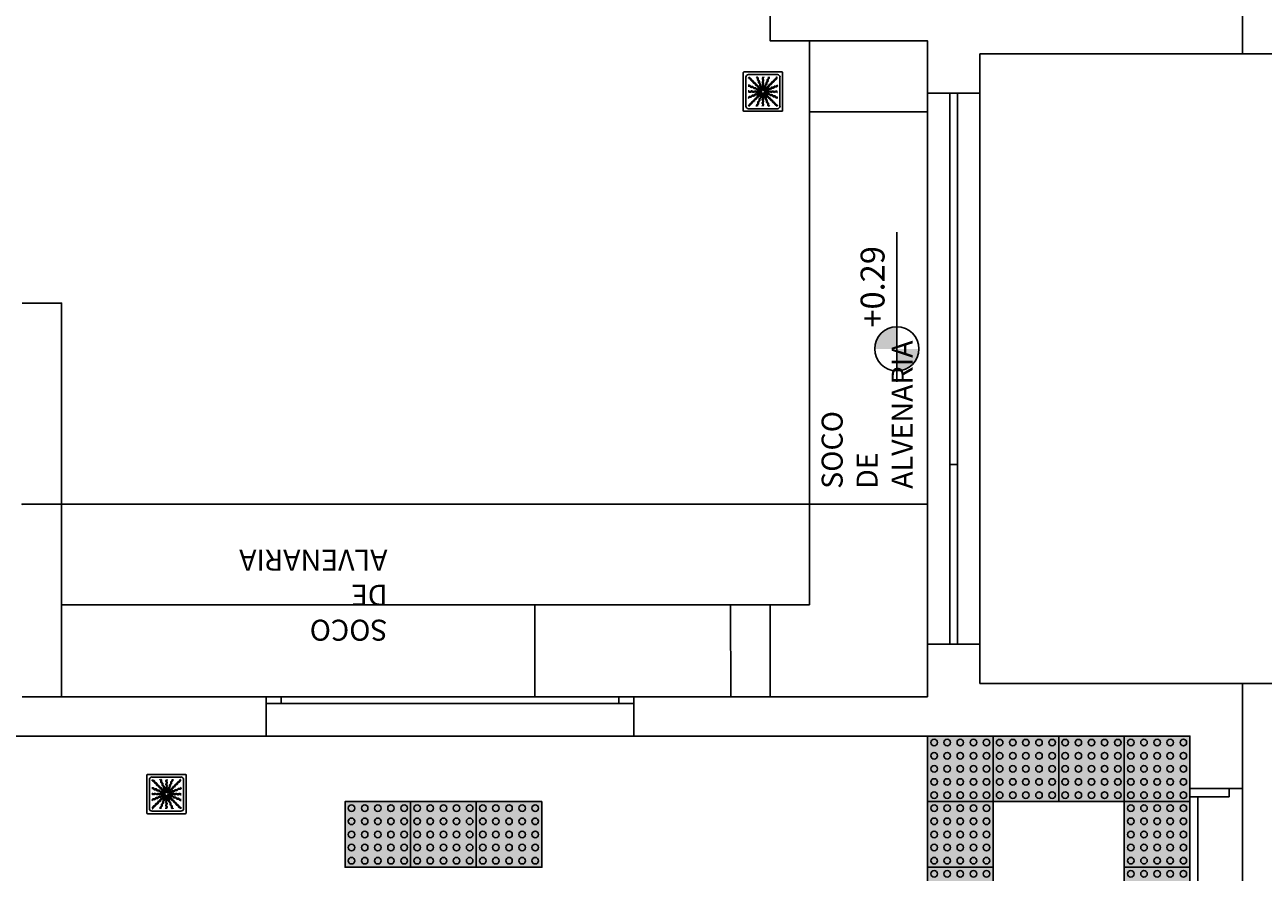
# Model space of a CAD drawing. Units: millimetres. Extents: x 2348 to 24405, y -3890 to 6863.
# Drawn here: x 21468 to 21939, y 4220 to 4543 of the extents above; entities that cross this region are included whole.
import ezdxf

# ---------------------------------------------------------------- set-up
doc = ezdxf.new("R2010")
doc.units = ezdxf.units.MM
doc.linetypes.add('HIDDEN2', pattern=[4.7625, 3.175, -1.5875])
for name, color, linetype in [('01', 1, 'Continuous'), ('A-01', 3, 'Continuous'), ('A-SOLEIRA', 1, 'Continuous'), ('AR-ALV', 5, 'Continuous'), ('AR-ESQ', 2, 'Continuous'), ('AR-HAT-SERVIÇO', 253, 'Continuous'), ('AR-TXT', 1, 'Continuous'), ('ARQ-ALV-VISTA2', 2, 'Continuous'), ('ARQ-CTA-1_075', 1, 'Continuous'), ('ARQ-EQP-VISTA', 1, 'Continuous'), ('ARQ-HTC', 9, 'Continuous'), ('ARQ-SMB-1_100', 1, 'Continuous'), ('ARQ_PISOTÁTIL', 8, 'Continuous'), ('HATCH', 13, 'Continuous')]:
    doc.layers.add(name, color=color, linetype=linetype)
doc.styles.add('A16-E50', font='arial.ttf', dxfattribs={"height": 0.08})
doc.styles.add('FNDE Text Cota 0075', font='verdana.ttf', dxfattribs={"height": 0.12})
doc.dimstyles.new('FNDE 1-075', dxfattribs={"dimscale": 2.5, "dimtxt": 0.12, "dimasz": 0.05, "dimexe": 0.15, "dimexo": 0.15, "dimgap": 0.05, "dimtad": 1, "dimzin": 4, "dimdsep": 46, "dimtxsty": 'FNDE Text Cota 0075', "dimblk": 'tic', "dimcen": 0.15, "dimdle": 0.15, "dimse1": 1, "dimse2": 1, "dimclrd": 251, "dimclre": 251, "dimclrt": 256, "dimaunit": 1, "dimadec": 3, "dimazin": 0, "dimtfac": 1, "dimtix": 1, "dimtmove": 2, "dimatfit": 3, "dimldrblk": 'tic', "dimfxl": 0.15, "dimtvp": 1, "dimtolj": 1, "dimtzin": 0, "dimarcsym": 0})

# ---------------------------------------------------------------- blocks, each defined once
blk = doc.blocks.new('A$C50E27BFE')
at = {"layer": 'ARQ_PISOTÁTIL'}
h = blk.add_hatch(color=150, dxfattribs=at)
h.dxf.hatch_style = 1
h.paths.add_polyline_path([(0, 0), (0, 0.25), (0.25, 0.25), (0.25, 0)])
at = {"layer": 'ARQ_PISOTÁTIL', "color": 1}
blk.add_lwpolyline([(0, 0), (0, 0.25), (0.25, 0.25), (0.25, 0)], close=True, dxfattribs=at)
for centre in [(0.025, 0.225), (0.075, 0.225), (0.125, 0.225), (0.175, 0.225), (0.225, 0.225), (0.025, 0.175), (0.075, 0.175), (0.125, 0.175), (0.175, 0.175), (0.225, 0.175), (0.025, 0.125), (0.075, 0.125), (0.125, 0.125), (0.175, 0.125), (0.225, 0.125), (0.025, 0.075), (0.075, 0.075), (0.125, 0.075), (0.175, 0.075), (0.225, 0.075), (0.025, 0.025), (0.075, 0.025), (0.125, 0.025), (0.175, 0.025), (0.225, 0.025)]:
    blk.add_circle(centre, 0.0125, dxfattribs=at)
blk = doc.blocks.new('A$C29B145EC')
at = {"layer": '01', "color": 251, "ltscale": 10}
for p, q in [((0, 0.688), (0, 0.012)), ((0.688, 0.7), (0.012, 0.7)), ((0.7, 0.012), (0.7, 0.688)), ((0.047, 0.607), (0.047, 0.093)), ((0.607, 0.653), (0.093, 0.653)), ((0.653, 0.093), (0.653, 0.607)), ((0.3, 0.361), (0.299, 0.346)), ((0.3, 0.341), (0.305, 0.327)), ((0.308, 0.379), (0.302, 0.366)), ((0.307, 0.323), (0.317, 0.312)), ((0.323, 0.393), (0.312, 0.383)), ((0.321, 0.308), (0.334, 0.302)), ((0.341, 0.4), (0.327, 0.395)), ((0.339, 0.3), (0.354, 0.299)), ((0.361, 0.4), (0.346, 0.401)), ((0.359, 0.3), (0.373, 0.305)), ((0.379, 0.392), (0.366, 0.398)), ((0.377, 0.307), (0.388, 0.317)), ((0.393, 0.377), (0.383, 0.388)), ((0.392, 0.321), (0.398, 0.334)), ((0.4, 0.359), (0.395, 0.373)), ((0.4, 0.339), (0.401, 0.354)), ((0.012, 0), (0.688, 0)), ((0.093, 0.047), (0.607, 0.047))]:
    blk.add_line(p, q, dxfattribs=at)
blk.add_circle((0.35, 0.35), 0.0321, dxfattribs=at)
for centre, radius, start, end in [((0.012, 0.688), 0.0117, 90, 180), ((0.688, 0.688), 0.0117, 0, 90), ((0.093, 0.607), 0.0467, 90, 180), ((0.1, 0.6), 0.0117, 178.1581, 180), ((0.084, 0.576), 0.0245, 45, 79.4403), ((0.078, 0.448), 0.0245, 30.6878, 63.4223), ((0.072, 0.435), 0.0245, 30.6878, 47.2021), ((0.114, 0.46), 0.0245, 210.6878, 247.5), ((0.102, 0.635), 0.0245, 259.2868, 261.8122), ((0.095, 0.586), 0.0245, 45, 81.8122), ((0.12, 0.474), 0.0245, 210.6878, 247.5), ((0.084, 0.576), 0.0245, 8.1878, 45), ((0.133, 0.583), 0.0245, 188.1878, 225), ((0.12, 0.474), 0.0245, 247.5, 284.3122), ((0.095, 0.586), 0.0245, 8.1878, 45), ((0.133, 0.583), 0.0245, 225, 261.8122), ((0.143, 0.594), 0.0245, 188.1878, 225), ((0.143, 0.594), 0.0245, 225, 261.8122), ((0.132, 0.426), 0.0245, 67.5, 104.3122), ((0.126, 0.535), 0.0245, 45, 81.8122), ((0.136, 0.545), 0.0245, 45, 81.8122), ((0.132, 0.426), 0.0245, 30.6878, 67.5), ((0.126, 0.535), 0.0245, 8.1878, 45), ((0.174, 0.542), 0.0245, 188.1878, 225), ((0.136, 0.545), 0.0245, 8.1878, 45), ((0.174, 0.542), 0.0245, 225, 261.8122), ((0.185, 0.552), 0.0245, 188.1878, 225), ((0.185, 0.552), 0.0245, 225, 261.8122), ((0.167, 0.493), 0.0245, 45, 81.8122), ((0.178, 0.504), 0.0245, 45, 81.8122), ((0.167, 0.493), 0.0245, 8.1878, 45), ((0.216, 0.501), 0.0245, 188.1878, 225), ((0.178, 0.504), 0.0245, 8.1878, 45), ((0.216, 0.501), 0.0245, 225, 261.8122), ((0.226, 0.511), 0.0245, 188.1878, 225), ((0.226, 0.511), 0.0245, 225, 261.8122), ((0.209, 0.452), 0.0245, 45, 81.8122), ((0.219, 0.463), 0.0245, 45, 81.8122), ((0.209, 0.452), 0.0245, 8.1878, 45), ((0.257, 0.459), 0.0245, 188.1878, 225), ((0.261, 0.595), 0.0245, 165.6878, 202.5), ((0.219, 0.463), 0.0245, 8.1878, 45), ((0.213, 0.607), 0.0245, 345.6878, 11.3885), ((0.261, 0.595), 0.0245, 202.5, 239.3122), ((0.257, 0.459), 0.0245, 225, 261.8122), ((0.267, 0.47), 0.0245, 188.1878, 225), ((0.236, 0.553), 0.0245, 22.5, 59.3122), ((0.275, 0.6), 0.0245, 165.6878, 202.5), ((0.267, 0.47), 0.0245, 225, 261.8122), ((0.227, 0.612), 0.0245, 345.6878, 358.0205), ((0.275, 0.6), 0.0245, 202.5, 239.3122), ((0.236, 0.553), 0.0245, 345.6878, 22.5), ((0.283, 0.541), 0.0245, 165.6878, 202.5), ((0.283, 0.541), 0.0245, 202.5, 239.3122), ((0.25, 0.558), 0.0245, 22.5, 59.3122), ((0.26, 0.421), 0.0245, 45, 81.8122), ((0.258, 0.499), 0.0245, 22.5, 59.3122), ((0.25, 0.558), 0.0245, 345.6878, 22.5), ((0.297, 0.546), 0.0245, 165.6878, 202.5), ((0.297, 0.546), 0.0245, 202.5, 239.3122), ((0.258, 0.499), 0.0245, 345.6878, 22.5), ((0.306, 0.487), 0.0245, 165.6878, 202.5), ((0.306, 0.487), 0.0245, 202.5, 239.3122), ((0.272, 0.504), 0.0245, 22.5, 59.3122), ((0.281, 0.445), 0.0245, 22.5, 59.3122), ((0.272, 0.504), 0.0245, 345.6878, 22.5), ((0.32, 0.492), 0.0245, 165.6878, 202.5), ((0.32, 0.492), 0.0245, 202.5, 239.3122), ((0.281, 0.445), 0.0245, 345.6878, 22.5), ((0.295, 0.45), 0.0245, 22.5, 59.3122), ((0.295, 0.45), 0.0245, 345.6878, 22.5), ((0.342, 0.438), 0.0245, 165.6878, 202.5), ((0.361, 0.61), 0.0245, 177.0718, 216.8122), ((0.361, 0.552), 0.0245, 143.1878, 180), ((0.361, 0.552), 0.0245, 180, 216.8122), ((0.362, 0.493), 0.0245, 143.1878, 180), ((0.362, 0.493), 0.0245, 180, 216.8122), ((0.362, 0.435), 0.0245, 143.1878, 180), ((0.322, 0.581), 0.0245, 0, 36.8122), ((0.322, 0.581), 0.0245, 323.1878, 0), ((0.322, 0.522), 0.0245, 0, 36.8122), ((0.322, 0.522), 0.0245, 323.1878, 0), ((0.322, 0.464), 0.0245, 0, 36.8122), ((0.322, 0.464), 0.0245, 323.1878, 0), ((0.376, 0.61), 0.0245, 177.0718, 216.8122), ((0.376, 0.552), 0.0245, 143.1878, 180), ((0.376, 0.552), 0.0245, 180, 216.8122), ((0.376, 0.493), 0.0245, 143.1878, 180), ((0.376, 0.493), 0.0245, 180, 216.8122), ((0.376, 0.435), 0.0245, 143.1878, 180), ((0.337, 0.581), 0.0245, 0, 36.8122), ((0.337, 0.581), 0.0245, 323.1878, 0), ((0.337, 0.522), 0.0245, 0, 36.8122), ((0.337, 0.522), 0.0245, 323.1878, 0), ((0.337, 0.464), 0.0245, 0, 36.8122), ((0.337, 0.464), 0.0245, 323.1878, 0), ((0.393, 0.424), 0.0245, 120.6878, 157.5), ((0.368, 0.466), 0.0245, 300.6878, 337.5), ((0.415, 0.478), 0.0245, 157.5, 194.3122), ((0.368, 0.466), 0.0245, 337.5, 14.3122), ((0.415, 0.478), 0.0245, 120.6878, 157.5), ((0.382, 0.46), 0.0245, 300.6878, 337.5), ((0.39, 0.52), 0.0245, 300.6878, 337.5), ((0.382, 0.46), 0.0245, 337.5, 14.3122), ((0.429, 0.472), 0.0245, 157.5, 194.3122), ((0.429, 0.472), 0.0245, 120.6878, 157.5), ((0.438, 0.532), 0.0245, 157.5, 194.3122), ((0.39, 0.52), 0.0245, 337.5, 14.3122), ((0.438, 0.532), 0.0245, 120.6878, 157.5), ((0.404, 0.514), 0.0245, 300.6878, 337.5), ((0.413, 0.574), 0.0245, 300.6878, 337.5), ((0.451, 0.526), 0.0245, 157.5, 194.3122), ((0.404, 0.514), 0.0245, 337.5, 14.3122), ((0.411, 0.45), 0.0245, 315, 351.8122), ((0.451, 0.526), 0.0245, 120.6878, 157.5), ((0.46, 0.586), 0.0245, 157.5, 194.3122), ((0.413, 0.574), 0.0245, 337.5, 14.3122), ((0.459, 0.443), 0.0245, 135, 171.8122), ((0.46, 0.586), 0.0245, 120.6878, 157.5), ((0.426, 0.568), 0.0245, 300.6878, 337.5), ((0.459, 0.443), 0.0245, 98.1878, 135), ((0.47, 0.433), 0.0245, 135, 171.8122), ((0.435, 0.628), 0.0245, 300.6878, 317.2021), ((0.474, 0.58), 0.0245, 157.5, 194.3122), ((0.426, 0.568), 0.0245, 337.5, 14.3122), ((0.474, 0.58), 0.0245, 120.6878, 157.5), ((0.47, 0.433), 0.0245, 98.1878, 135), ((0.452, 0.491), 0.0245, 278.1878, 315), ((0.448, 0.622), 0.0245, 300.6878, 333.4223), ((0.463, 0.481), 0.0245, 278.1878, 315), ((0.452, 0.491), 0.0245, 315, 351.8122), ((0.501, 0.484), 0.0245, 135, 171.8122), ((0.463, 0.481), 0.0245, 315, 351.8122), ((0.501, 0.484), 0.0245, 98.1878, 135), ((0.511, 0.474), 0.0245, 135, 171.8122), ((0.511, 0.474), 0.0245, 98.1878, 135), ((0.493, 0.533), 0.0245, 278.1878, 315), ((0.504, 0.522), 0.0245, 278.1878, 315), ((0.493, 0.533), 0.0245, 315, 351.8122), ((0.542, 0.526), 0.0245, 135, 171.8122), ((0.504, 0.522), 0.0245, 315, 351.8122), ((0.542, 0.526), 0.0245, 98.1878, 135), ((0.552, 0.515), 0.0245, 135, 171.8122), ((0.541, 0.417), 0.0245, 75.6878, 112.5), ((0.552, 0.515), 0.0245, 98.1878, 135), ((0.535, 0.574), 0.0245, 278.1878, 315), ((0.553, 0.464), 0.0245, 255.6878, 292.5), ((0.545, 0.564), 0.0245, 278.1878, 315), ((0.535, 0.574), 0.0245, 315, 351.8122), ((0.583, 0.567), 0.0245, 135, 171.8122), ((0.553, 0.464), 0.0245, 292.5, 329.3122), ((0.545, 0.564), 0.0245, 315, 351.8122), ((0.583, 0.567), 0.0245, 98.1878, 135), ((0.594, 0.557), 0.0245, 135, 171.8122), ((0.595, 0.439), 0.0245, 112.5, 149.3122), ((0.594, 0.557), 0.0245, 98.1878, 135), ((0.576, 0.616), 0.0245, 278.1878, 315), ((0.6, 0.425), 0.0245, 112.5, 149.3122), ((0.595, 0.439), 0.0245, 75.6878, 112.5), ((0.586, 0.605), 0.0245, 278.1878, 315), ((0.6, 0.425), 0.0245, 75.6878, 112.5), ((0.576, 0.616), 0.0245, 315, 349.4403), ((0.607, 0.487), 0.0245, 255.6878, 281.3885), ((0.586, 0.605), 0.0245, 315, 351.8122), ((0.612, 0.473), 0.0245, 255.6878, 268.0205), ((0.607, 0.607), 0.0467, 0, 90), ((0.09, 0.376), 0.0245, 267.0718, 270), ((0.09, 0.361), 0.0245, 267.0718, 270), ((0.088, 0.227), 0.0245, 75.6878, 88.0205), ((0.093, 0.213), 0.0245, 75.6878, 101.3885), ((0.09, 0.376), 0.0245, 270, 306.8122), ((0.09, 0.361), 0.0245, 270, 306.8122), ((0.1, 0.275), 0.0245, 255.6878, 292.5), ((0.105, 0.261), 0.0245, 255.6878, 292.5), ((0.114, 0.46), 0.0245, 247.5, 284.3122), ((0.119, 0.337), 0.0245, 90, 126.8122), ((0.119, 0.322), 0.0245, 90, 126.8122), ((0.1, 0.275), 0.0245, 292.5, 329.3122), ((0.105, 0.261), 0.0245, 292.5, 329.3122), ((0.119, 0.337), 0.0245, 53.1878, 90), ((0.119, 0.322), 0.0245, 53.1878, 90), ((0.126, 0.413), 0.0245, 67.5, 104.3122), ((0.142, 0.25), 0.0245, 112.5, 149.3122), ((0.147, 0.236), 0.0245, 112.5, 149.3122), ((0.142, 0.25), 0.0245, 75.6878, 112.5), ((0.148, 0.376), 0.0245, 233.1878, 270), ((0.148, 0.361), 0.0245, 233.1878, 270), ((0.126, 0.413), 0.0245, 30.6878, 67.5), ((0.147, 0.236), 0.0245, 75.6878, 112.5), ((0.168, 0.438), 0.0245, 210.6878, 247.5), ((0.148, 0.376), 0.0245, 270, 306.8122), ((0.148, 0.361), 0.0245, 270, 306.8122), ((0.154, 0.297), 0.0245, 255.6878, 292.5), ((0.174, 0.451), 0.0245, 210.6878, 247.5), ((0.159, 0.283), 0.0245, 255.6878, 292.5), ((0.168, 0.438), 0.0245, 247.5, 284.3122), ((0.178, 0.337), 0.0245, 90, 126.8122), ((0.178, 0.322), 0.0245, 90, 126.8122), ((0.154, 0.297), 0.0245, 292.5, 329.3122), ((0.174, 0.451), 0.0245, 247.5, 284.3122), ((0.159, 0.283), 0.0245, 292.5, 329.3122), ((0.18, 0.39), 0.0245, 67.5, 104.3122), ((0.196, 0.272), 0.0245, 112.5, 149.3122), ((0.178, 0.337), 0.0245, 53.1878, 90), ((0.178, 0.322), 0.0245, 53.1878, 90), ((0.186, 0.404), 0.0245, 67.5, 104.3122), ((0.201, 0.258), 0.0245, 112.5, 149.3122), ((0.196, 0.272), 0.0245, 75.6878, 112.5), ((0.18, 0.39), 0.0245, 30.6878, 67.5), ((0.207, 0.376), 0.0245, 233.1878, 270), ((0.207, 0.362), 0.0245, 233.1878, 270), ((0.201, 0.258), 0.0245, 75.6878, 112.5), ((0.186, 0.404), 0.0245, 30.6878, 67.5), ((0.222, 0.415), 0.0245, 210.6878, 247.5), ((0.208, 0.32), 0.0245, 255.6878, 292.5), ((0.189, 0.226), 0.0245, 315, 351.8122), ((0.228, 0.429), 0.0245, 210.6878, 247.5), ((0.207, 0.376), 0.0245, 270, 306.8122), ((0.207, 0.362), 0.0245, 270, 306.8122), ((0.213, 0.306), 0.0245, 255.6878, 292.5), ((0.222, 0.415), 0.0245, 247.5, 284.3122), ((0.237, 0.219), 0.0245, 135, 171.8122), ((0.208, 0.32), 0.0245, 292.5, 329.3122), ((0.228, 0.429), 0.0245, 247.5, 284.3122), ((0.237, 0.219), 0.0245, 98.1878, 135), ((0.236, 0.337), 0.0245, 90, 126.8122), ((0.236, 0.322), 0.0245, 90, 126.8122), ((0.213, 0.306), 0.0245, 292.5, 329.3122), ((0.248, 0.209), 0.0245, 135, 171.8122), ((0.234, 0.368), 0.0245, 67.5, 104.3122), ((0.25, 0.295), 0.0245, 112.5, 149.3122), ((0.248, 0.209), 0.0245, 98.1878, 135), ((0.24, 0.382), 0.0245, 67.5, 104.3122), ((0.255, 0.281), 0.0245, 112.5, 149.3122), ((0.23, 0.267), 0.0245, 278.1878, 315), ((0.236, 0.337), 0.0245, 53.1878, 90), ((0.236, 0.322), 0.0245, 53.1878, 90), ((0.25, 0.295), 0.0245, 75.6878, 112.5), ((0.234, 0.368), 0.0245, 30.6878, 67.5), ((0.241, 0.257), 0.0245, 278.1878, 315), ((0.255, 0.281), 0.0245, 75.6878, 112.5), ((0.23, 0.267), 0.0245, 315, 351.8122), ((0.24, 0.382), 0.0245, 30.6878, 67.5), ((0.265, 0.376), 0.0245, 233.1878, 270), ((0.265, 0.362), 0.0245, 233.1878, 270), ((0.25, 0.411), 0.0245, 45, 81.8122), ((0.279, 0.26), 0.0245, 135, 171.8122), ((0.276, 0.393), 0.0245, 210.6878, 247.5), ((0.262, 0.342), 0.0245, 255.6878, 292.5), ((0.241, 0.257), 0.0245, 315, 351.8122), ((0.282, 0.407), 0.0245, 210.6878, 247.5), ((0.267, 0.328), 0.0245, 255.6878, 292.5), ((0.279, 0.26), 0.0245, 98.1878, 135), ((0.265, 0.376), 0.0245, 270, 306.8122), ((0.265, 0.362), 0.0245, 270, 306.8122), ((0.289, 0.25), 0.0245, 135, 171.8122), ((0.25, 0.411), 0.0245, 8.1878, 45), ((0.276, 0.393), 0.0245, 247.5, 284.3122), ((0.262, 0.342), 0.0245, 292.5, 329.3122), ((0.289, 0.25), 0.0245, 98.1878, 135), ((0.282, 0.407), 0.0245, 247.5, 284.3122), ((0.298, 0.418), 0.0245, 188.1878, 225), ((0.271, 0.309), 0.0245, 278.1878, 315), ((0.267, 0.328), 0.0245, 292.5, 329.3122), ((0.26, 0.421), 0.0245, 8.1878, 45), ((0.295, 0.337), 0.0245, 90, 126.8122), ((0.295, 0.322), 0.0245, 90, 126.8122), ((0.298, 0.418), 0.0245, 225, 261.8122), ((0.288, 0.346), 0.0245, 67.5, 104.3122), ((0.304, 0.317), 0.0245, 112.5, 149.3122), ((0.309, 0.429), 0.0245, 188.1878, 225), ((0.282, 0.298), 0.0245, 278.1878, 315), ((0.294, 0.359), 0.0245, 67.5, 104.3122), ((0.309, 0.303), 0.0245, 112.5, 149.3122), ((0.271, 0.309), 0.0245, 315, 351.8122), ((0.309, 0.429), 0.0245, 225, 261.8122), ((0.304, 0.317), 0.0245, 98.9707, 112.5), ((0.318, 0.24), 0.0245, 157.5, 194.3122), ((0.271, 0.228), 0.0245, 337.5, 14.3122), ((0.291, 0.37), 0.0245, 45, 81.8122), ((0.295, 0.337), 0.0245, 76.4707, 90), ((0.295, 0.322), 0.0245, 79.116, 90), ((0.32, 0.302), 0.0245, 135, 171.8122), ((0.318, 0.24), 0.0245, 120.6878, 157.5), ((0.288, 0.346), 0.0245, 56.616, 67.5), ((0.282, 0.298), 0.0245, 315, 351.8122), ((0.309, 0.303), 0.0245, 101.616, 112.5), ((0.294, 0.359), 0.0245, 53.9707, 67.5), ((0.32, 0.302), 0.0245, 121.4707, 135), ((0.328, 0.433), 0.0245, 165.6878, 202.5), ((0.302, 0.38), 0.0245, 45, 81.8122), ((0.328, 0.433), 0.0245, 202.5, 239.3122), ((0.33, 0.291), 0.0245, 135, 171.8122), ((0.293, 0.282), 0.0245, 300.6878, 337.5), ((0.285, 0.222), 0.0245, 337.5, 14.3122), ((0.332, 0.234), 0.0245, 157.5, 194.3122), ((0.291, 0.37), 0.0245, 34.116, 45), ((0.332, 0.234), 0.0245, 120.6878, 157.5), ((0.33, 0.291), 0.0245, 124.116, 135), ((0.303, 0.391), 0.0245, 22.5, 59.3122), ((0.341, 0.294), 0.0245, 157.5, 194.3122), ((0.293, 0.282), 0.0245, 337.5, 14.3122), ((0.341, 0.294), 0.0245, 143.9707, 157.5), ((0.342, 0.438), 0.0245, 202.5, 239.3122), ((0.302, 0.38), 0.0245, 31.4707, 45), ((0.307, 0.276), 0.0245, 300.6878, 337.5), ((0.303, 0.391), 0.0245, 11.616, 22.5), ((0.307, 0.276), 0.0245, 337.5, 14.3122), ((0.317, 0.396), 0.0245, 22.5, 59.3122), ((0.354, 0.288), 0.0245, 157.5, 194.3122), ((0.354, 0.288), 0.0245, 146.616, 157.5), ((0.362, 0.435), 0.0245, 180, 216.8122), ((0.363, 0.295), 0.0245, 166.4707, 180), ((0.363, 0.295), 0.0245, 180, 216.8122), ((0.363, 0.236), 0.0245, 143.1878, 180), ((0.363, 0.236), 0.0245, 180, 216.8122), ((0.317, 0.396), 0.0245, 8.9707, 22.5), ((0.322, 0.405), 0.0245, 0, 36.8122), ((0.324, 0.265), 0.0245, 0, 36.8122), ((0.324, 0.265), 0.0245, 323.1878, 0), ((0.324, 0.207), 0.0245, 0, 36.8122), ((0.322, 0.405), 0.0245, 349.116, 0), ((0.376, 0.435), 0.0245, 180, 216.8122), ((0.378, 0.295), 0.0245, 169.116, 180), ((0.378, 0.295), 0.0245, 180, 216.8122), ((0.378, 0.236), 0.0245, 143.1878, 180), ((0.378, 0.236), 0.0245, 180, 216.8122), ((0.337, 0.405), 0.0245, 0, 36.8122), ((0.338, 0.265), 0.0245, 0, 36.8122), ((0.338, 0.265), 0.0245, 323.1878, 0), ((0.338, 0.207), 0.0245, 0, 36.8122), ((0.383, 0.304), 0.0245, 188.9707, 202.5), ((0.383, 0.304), 0.0245, 202.5, 239.3122), ((0.337, 0.405), 0.0245, 346.4707, 0), ((0.346, 0.412), 0.0245, 326.616, 337.5), ((0.346, 0.412), 0.0245, 337.5, 14.3122), ((0.393, 0.424), 0.0245, 157.5, 194.3122), ((0.358, 0.262), 0.0245, 22.5, 59.3122), ((0.397, 0.309), 0.0245, 191.616, 202.5), ((0.397, 0.309), 0.0245, 202.5, 239.3122), ((0.398, 0.32), 0.0245, 211.4707, 225), ((0.359, 0.406), 0.0245, 323.9707, 337.5), ((0.398, 0.32), 0.0245, 225, 261.8122), ((0.358, 0.262), 0.0245, 345.6878, 22.5), ((0.405, 0.25), 0.0245, 165.6878, 202.5), ((0.407, 0.418), 0.0245, 157.5, 194.3122), ((0.359, 0.406), 0.0245, 337.5, 14.3122), ((0.37, 0.409), 0.0245, 304.116, 315), ((0.405, 0.25), 0.0245, 202.5, 239.3122), ((0.407, 0.418), 0.0245, 120.6878, 157.5), ((0.372, 0.267), 0.0245, 22.5, 59.3122), ((0.37, 0.409), 0.0245, 315, 351.8122), ((0.409, 0.33), 0.0245, 214.116, 225), ((0.409, 0.33), 0.0245, 225, 261.8122), ((0.406, 0.341), 0.0245, 233.9707, 247.5), ((0.38, 0.398), 0.0245, 301.4707, 315), ((0.38, 0.208), 0.0245, 22.5, 59.3122), ((0.418, 0.402), 0.0245, 135, 171.8122), ((0.372, 0.267), 0.0245, 345.6878, 22.5), ((0.391, 0.397), 0.0245, 281.616, 292.5), ((0.391, 0.271), 0.0245, 45, 81.8122), ((0.419, 0.255), 0.0245, 165.6878, 202.5), ((0.419, 0.255), 0.0245, 202.5, 239.3122), ((0.38, 0.398), 0.0245, 315, 351.8122), ((0.406, 0.341), 0.0245, 247.5, 284.3122), ((0.412, 0.354), 0.0245, 236.616, 247.5), ((0.391, 0.397), 0.0245, 292.5, 329.3122), ((0.396, 0.383), 0.0245, 278.9707, 292.5), ((0.405, 0.363), 0.0245, 256.4707, 270), ((0.418, 0.402), 0.0245, 98.1878, 135), ((0.405, 0.378), 0.0245, 259.116, 270), ((0.412, 0.354), 0.0245, 247.5, 284.3122), ((0.429, 0.391), 0.0245, 135, 171.8122), ((0.405, 0.378), 0.0245, 270, 306.8122), ((0.405, 0.363), 0.0245, 270, 306.8122), ((0.402, 0.282), 0.0245, 45, 81.8122), ((0.396, 0.383), 0.0245, 292.5, 329.3122), ((0.394, 0.213), 0.0245, 22.5, 59.3122), ((0.391, 0.271), 0.0245, 8.1878, 45), ((0.429, 0.391), 0.0245, 98.1878, 135), ((0.433, 0.372), 0.0245, 112.5, 149.3122), ((0.418, 0.293), 0.0245, 67.5, 104.3122), ((0.411, 0.45), 0.0245, 278.1878, 315), ((0.44, 0.279), 0.0245, 188.1878, 225), ((0.438, 0.358), 0.0245, 112.5, 149.3122), ((0.394, 0.213), 0.0245, 345.6878, 22.5), ((0.424, 0.307), 0.0245, 67.5, 104.3122), ((0.402, 0.282), 0.0245, 8.1878, 45), ((0.435, 0.338), 0.0245, 90, 126.8122), ((0.435, 0.324), 0.0245, 90, 126.8122), ((0.44, 0.279), 0.0245, 225, 261.8122), ((0.433, 0.372), 0.0245, 75.6878, 112.5), ((0.421, 0.44), 0.0245, 278.1878, 315), ((0.45, 0.289), 0.0245, 188.1878, 225), ((0.418, 0.293), 0.0245, 30.6878, 67.5), ((0.438, 0.358), 0.0245, 75.6878, 112.5), ((0.424, 0.307), 0.0245, 30.6878, 67.5), ((0.45, 0.289), 0.0245, 225, 261.8122), ((0.435, 0.338), 0.0245, 53.1878, 90), ((0.435, 0.324), 0.0245, 53.1878, 90), ((0.433, 0.23), 0.0245, 45, 81.8122), ((0.445, 0.419), 0.0245, 255.6878, 292.5), ((0.421, 0.44), 0.0245, 315, 351.8122), ((0.46, 0.318), 0.0245, 210.6878, 247.5), ((0.45, 0.405), 0.0245, 255.6878, 292.5), ((0.466, 0.332), 0.0245, 210.6878, 247.5), ((0.443, 0.241), 0.0245, 45, 81.8122), ((0.464, 0.378), 0.0245, 233.1878, 270), ((0.464, 0.363), 0.0245, 233.1878, 270), ((0.433, 0.23), 0.0245, 8.1878, 45), ((0.46, 0.318), 0.0245, 247.5, 284.3122), ((0.445, 0.419), 0.0245, 292.5, 329.3122), ((0.466, 0.332), 0.0245, 247.5, 284.3122), ((0.481, 0.237), 0.0245, 188.1878, 225), ((0.45, 0.405), 0.0245, 292.5, 329.3122), ((0.443, 0.241), 0.0245, 8.1878, 45), ((0.464, 0.378), 0.0245, 270, 306.8122), ((0.464, 0.363), 0.0245, 270, 306.8122), ((0.487, 0.394), 0.0245, 112.5, 149.3122), ((0.472, 0.271), 0.0245, 67.5, 104.3122), ((0.491, 0.248), 0.0245, 188.1878, 225), ((0.492, 0.38), 0.0245, 112.5, 149.3122), ((0.478, 0.285), 0.0245, 67.5, 104.3122), ((0.491, 0.248), 0.0245, 225, 261.8122), ((0.487, 0.394), 0.0245, 75.6878, 112.5), ((0.493, 0.338), 0.0245, 90, 126.8122), ((0.493, 0.324), 0.0245, 90, 126.8122), ((0.472, 0.271), 0.0245, 30.6878, 67.5), ((0.492, 0.38), 0.0245, 75.6878, 112.5), ((0.478, 0.285), 0.0245, 30.6878, 67.5), ((0.484, 0.199), 0.0245, 45, 81.8122), ((0.499, 0.442), 0.0245, 255.6878, 292.5), ((0.493, 0.338), 0.0245, 53.1878, 90), ((0.493, 0.324), 0.0245, 53.1878, 90), ((0.514, 0.296), 0.0245, 210.6878, 247.5), ((0.504, 0.428), 0.0245, 255.6878, 292.5), ((0.52, 0.31), 0.0245, 210.6878, 247.5), ((0.514, 0.296), 0.0245, 247.5, 284.3122), ((0.499, 0.442), 0.0245, 292.5, 329.3122), ((0.522, 0.378), 0.0245, 233.1878, 270), ((0.522, 0.363), 0.0245, 233.1878, 270), ((0.52, 0.31), 0.0245, 247.5, 284.3122), ((0.504, 0.428), 0.0245, 292.5, 329.3122), ((0.541, 0.417), 0.0245, 112.5, 149.3122), ((0.526, 0.249), 0.0245, 67.5, 104.3122), ((0.522, 0.378), 0.0245, 270, 306.8122), ((0.522, 0.363), 0.0245, 270, 306.8122), ((0.546, 0.403), 0.0245, 112.5, 149.3122), ((0.532, 0.262), 0.0245, 67.5, 104.3122), ((0.526, 0.249), 0.0245, 30.6878, 67.5), ((0.546, 0.403), 0.0245, 75.6878, 112.5), ((0.552, 0.339), 0.0245, 90, 126.8122), ((0.552, 0.324), 0.0245, 90, 126.8122), ((0.532, 0.262), 0.0245, 30.6878, 67.5), ((0.568, 0.274), 0.0245, 210.6878, 247.5), ((0.558, 0.45), 0.0245, 255.6878, 292.5), ((0.552, 0.339), 0.0245, 53.1878, 90), ((0.552, 0.324), 0.0245, 53.1878, 90), ((0.574, 0.287), 0.0245, 210.6878, 247.5), ((0.568, 0.274), 0.0245, 247.5, 284.3122), ((0.574, 0.287), 0.0245, 247.5, 284.3122), ((0.581, 0.378), 0.0245, 233.1878, 270), ((0.581, 0.363), 0.0245, 233.1878, 270), ((0.558, 0.45), 0.0245, 292.5, 329.3122), ((0.58, 0.226), 0.0245, 67.5, 104.3122), ((0.586, 0.24), 0.0245, 67.5, 104.3122), ((0.581, 0.378), 0.0245, 270, 306.8122), ((0.581, 0.363), 0.0245, 270, 306.8122), ((0.58, 0.226), 0.0245, 30.6878, 67.5), ((0.61, 0.339), 0.0245, 90, 126.8122), ((0.61, 0.324), 0.0245, 90, 126.8122), ((0.586, 0.24), 0.0245, 30.6878, 67.5), ((0.622, 0.252), 0.0245, 210.6878, 243.4223), ((0.628, 0.265), 0.0245, 210.6878, 227.2021), ((0.61, 0.339), 0.0245, 87.0718, 90), ((0.61, 0.324), 0.0245, 87.0718, 90), ((0.012, 0.012), 0.0117, 180, 270), ((0.093, 0.093), 0.0467, 180, 270), ((0.114, 0.095), 0.0245, 135, 171.8122), ((0.065, 0.102), 0.0245, 349.2868, 351.8122), ((0.114, 0.095), 0.0245, 98.1878, 135), ((0.124, 0.084), 0.0245, 135, 169.4403), ((0.124, 0.084), 0.0245, 98.1878, 135), ((0.106, 0.143), 0.0245, 278.1878, 315), ((0.117, 0.133), 0.0245, 278.1878, 315), ((0.106, 0.143), 0.0245, 315, 351.8122), ((0.155, 0.136), 0.0245, 135, 171.8122), ((0.117, 0.133), 0.0245, 315, 351.8122), ((0.155, 0.136), 0.0245, 98.1878, 135), ((0.165, 0.126), 0.0245, 135, 171.8122), ((0.165, 0.126), 0.0245, 98.1878, 135), ((0.148, 0.185), 0.0245, 278.1878, 315), ((0.158, 0.174), 0.0245, 278.1878, 315), ((0.148, 0.185), 0.0245, 315, 351.8122), ((0.196, 0.178), 0.0245, 135, 171.8122), ((0.158, 0.174), 0.0245, 315, 351.8122), ((0.196, 0.178), 0.0245, 98.1878, 135), ((0.207, 0.167), 0.0245, 135, 171.8122), ((0.207, 0.167), 0.0245, 98.1878, 135), ((0.189, 0.226), 0.0245, 278.1878, 315), ((0.199, 0.216), 0.0245, 278.1878, 315), ((0.199, 0.216), 0.0245, 315, 351.8122), ((0.252, 0.078), 0.0245, 120.6878, 153.4223), ((0.226, 0.12), 0.0245, 300.6878, 337.5), ((0.265, 0.072), 0.0245, 120.6878, 137.2021), ((0.274, 0.132), 0.0245, 157.5, 194.3122), ((0.226, 0.12), 0.0245, 337.5, 14.3122), ((0.274, 0.132), 0.0245, 120.6878, 157.5), ((0.24, 0.114), 0.0245, 300.6878, 337.5), ((0.249, 0.174), 0.0245, 300.6878, 337.5), ((0.287, 0.126), 0.0245, 157.5, 194.3122), ((0.24, 0.114), 0.0245, 337.5, 14.3122), ((0.287, 0.126), 0.0245, 120.6878, 157.5), ((0.249, 0.174), 0.0245, 337.5, 14.3122), ((0.296, 0.186), 0.0245, 157.5, 194.3122), ((0.296, 0.186), 0.0245, 120.6878, 157.5), ((0.262, 0.168), 0.0245, 300.6878, 337.5), ((0.271, 0.228), 0.0245, 300.6878, 337.5), ((0.31, 0.18), 0.0245, 157.5, 194.3122), ((0.262, 0.168), 0.0245, 337.5, 14.3122), ((0.31, 0.18), 0.0245, 120.6878, 157.5), ((0.285, 0.222), 0.0245, 300.6878, 337.5), ((0.363, 0.178), 0.0245, 143.1878, 180), ((0.363, 0.178), 0.0245, 180, 216.8122), ((0.363, 0.119), 0.0245, 143.1878, 180), ((0.363, 0.119), 0.0245, 180, 216.8122), ((0.324, 0.207), 0.0245, 323.1878, 0), ((0.324, 0.148), 0.0245, 0, 36.8122), ((0.324, 0.148), 0.0245, 323.1878, 0), ((0.324, 0.09), 0.0245, 0, 36.8122), ((0.324, 0.09), 0.0245, 357.0718, 0), ((0.378, 0.178), 0.0245, 143.1878, 180), ((0.378, 0.178), 0.0245, 180, 216.8122), ((0.378, 0.119), 0.0245, 143.1878, 180), ((0.378, 0.119), 0.0245, 180, 216.8122), ((0.338, 0.207), 0.0245, 323.1878, 0), ((0.339, 0.148), 0.0245, 0, 36.8122), ((0.339, 0.148), 0.0245, 323.1878, 0), ((0.339, 0.09), 0.0245, 0, 36.8122), ((0.339, 0.09), 0.0245, 357.0718, 0), ((0.38, 0.208), 0.0245, 345.6878, 22.5), ((0.428, 0.196), 0.0245, 165.6878, 202.5), ((0.428, 0.196), 0.0245, 202.5, 239.3122), ((0.403, 0.154), 0.0245, 22.5, 59.3122), ((0.442, 0.201), 0.0245, 165.6878, 202.5), ((0.442, 0.201), 0.0245, 202.5, 239.3122), ((0.403, 0.154), 0.0245, 345.6878, 22.5), ((0.45, 0.142), 0.0245, 165.6878, 202.5), ((0.45, 0.142), 0.0245, 202.5, 239.3122), ((0.417, 0.159), 0.0245, 22.5, 59.3122), ((0.425, 0.1), 0.0245, 22.5, 59.3122), ((0.417, 0.159), 0.0245, 345.6878, 22.5), ((0.464, 0.147), 0.0245, 165.6878, 202.5), ((0.464, 0.147), 0.0245, 202.5, 239.3122), ((0.425, 0.1), 0.0245, 345.6878, 22.5), ((0.473, 0.088), 0.0245, 165.6878, 178.0205), ((0.439, 0.105), 0.0245, 22.5, 59.3122), ((0.439, 0.105), 0.0245, 345.6878, 22.5), ((0.487, 0.093), 0.0245, 165.6878, 191.3885), ((0.481, 0.237), 0.0245, 225, 261.8122), ((0.474, 0.189), 0.0245, 45, 81.8122), ((0.474, 0.189), 0.0245, 8.1878, 45), ((0.522, 0.196), 0.0245, 188.1878, 225), ((0.484, 0.199), 0.0245, 8.1878, 45), ((0.522, 0.196), 0.0245, 225, 261.8122), ((0.533, 0.207), 0.0245, 188.1878, 225), ((0.533, 0.207), 0.0245, 225, 261.8122), ((0.515, 0.148), 0.0245, 45, 81.8122), ((0.526, 0.158), 0.0245, 45, 81.8122), ((0.515, 0.148), 0.0245, 8.1878, 45), ((0.564, 0.155), 0.0245, 188.1878, 225), ((0.526, 0.158), 0.0245, 8.1878, 45), ((0.564, 0.155), 0.0245, 225, 261.8122), ((0.574, 0.165), 0.0245, 188.1878, 225), ((0.574, 0.165), 0.0245, 225, 261.8122), ((0.557, 0.106), 0.0245, 45, 81.8122), ((0.567, 0.117), 0.0245, 45, 81.8122), ((0.557, 0.106), 0.0245, 8.1878, 45), ((0.605, 0.114), 0.0245, 188.1878, 225), ((0.567, 0.117), 0.0245, 8.1878, 45), ((0.605, 0.114), 0.0245, 225, 261.8122), ((0.616, 0.124), 0.0245, 188.1878, 225), ((0.616, 0.124), 0.0245, 225, 259.4403), ((0.598, 0.065), 0.0245, 79.2868, 81.8122), ((0.607, 0.093), 0.0467, 270, 0), ((0.688, 0.012), 0.0117, 270, 0)]:
    blk.add_arc(centre, radius, start, end, dxfattribs=at)
blk = doc.blocks.new('tic')
at = {"color": 251}
for p, q in [((-1, 0), (1, 0)), ((0, -1), (0, 1))]:
    blk.add_line(p, q, dxfattribs=at)
blk.add_line((-0.6, -0.6), (0.6, 0.6))
blk = doc.blocks.new('*D671')
at = {"layer": 'ARQ-CTA-1_075', "color": 251, "lineweight": -2}
blk.add_line((21661.86, 4322.08), (21661.86, 4287.33), dxfattribs=at)
at = {"layer": 'DEFPOINTS', "color": 0}
for p in [(21736.51, 4322.2), (21661.86, 4287.2), (21736.51, 4287.2)]:
    blk.add_point(p, dxfattribs=at)
at = {"layer": 'ARQ-CTA-1_075', "color": 251, "linetype": 'ByBlock', "lineweight": -2, "xscale": 0.125, "yscale": 0.125, "zscale": 0.125}
for p, rotation in [((21661.86, 4322.2), 90), ((21661.86, 4287.2), 270)]:
    blk.add_blockref('tic', p, dxfattribs=dict(at, rotation=rotation))
at = {"layer": 'ARQ-CTA-1_075', "insert": (21661.67, 4304.7), "char_height": 0.12, "attachment_point": 5, "rotation": 90, "style": 'FNDE Text Cota 0075'}
blk.add_mtext('\\A1;35.00', dxfattribs=at)
blk = doc.blocks.new('*D701')
at = {"layer": 'ARQ-CTA-1_075', "color": 251, "lineweight": -2}
blk.add_line((21766.64, 4510.15), (21811.39, 4510.15), dxfattribs=at)
at = {"layer": 'DEFPOINTS', "color": 0}
for p in [(21766.52, 4537.2), (21811.52, 4537.2), (21811.52, 4510.15)]:
    blk.add_point(p, dxfattribs=at)
at = {"layer": 'ARQ-CTA-1_075', "color": 251, "linetype": 'ByBlock', "lineweight": -2, "xscale": 0.125, "yscale": 0.125, "zscale": 0.125, "rotation": 180}
blk.add_blockref('tic', (21766.52, 4510.15), dxfattribs=at)
at = {"layer": 'ARQ-CTA-1_075', "color": 251, "linetype": 'ByBlock', "lineweight": -2, "xscale": 0.125, "yscale": 0.125, "zscale": 0.125}
blk.add_blockref('tic', (21811.52, 4510.15), dxfattribs=at)
at = {"layer": 'ARQ-CTA-1_075', "insert": (21789.02, 4510.33), "char_height": 0.12, "attachment_point": 5, "style": 'FNDE Text Cota 0075'}
blk.add_mtext('\\A1;45.00', dxfattribs=at)
blk = doc.blocks.new('*D704')
at = {"layer": 'ARQ-CTA-1_075', "color": 251, "lineweight": -2}
blk.add_line((21466.64, 4360.53), (21481.39, 4360.53), dxfattribs=at)
at = {"layer": 'DEFPOINTS', "color": 0}
for p in [(21481.52, 4360.53), (21466.52, 4322.2), (21481.52, 4308.54)]:
    blk.add_point(p, dxfattribs=at)
at = {"layer": 'ARQ-CTA-1_075', "color": 251, "linetype": 'ByBlock', "lineweight": -2, "xscale": 0.125, "yscale": 0.125, "zscale": 0.125, "rotation": 180}
blk.add_blockref('tic', (21466.52, 4360.53), dxfattribs=at)
at = {"layer": 'ARQ-CTA-1_075', "color": 251, "linetype": 'ByBlock', "lineweight": -2, "xscale": 0.125, "yscale": 0.125, "zscale": 0.125}
blk.add_blockref('tic', (21481.52, 4360.53), dxfattribs=at)
at = {"layer": 'ARQ-CTA-1_075', "insert": (21474.02, 4360.72), "char_height": 0.12, "attachment_point": 5, "style": 'FNDE Text Cota 0075'}
blk.add_mtext('\\A1;15.00', dxfattribs=at)
blk = doc.blocks.new('*D705')
at = {"layer": 'ARQ-CTA-1_075', "color": 251, "lineweight": -2}
blk.add_line((21481.64, 4360.53), (21736.39, 4360.53), dxfattribs=at)
at = {"layer": 'DEFPOINTS', "color": 0}
for p in [(21736.51, 4360.53), (21736.51, 4322.2), (21481.52, 4308.54)]:
    blk.add_point(p, dxfattribs=at)
at = {"layer": 'ARQ-CTA-1_075', "color": 251, "linetype": 'ByBlock', "lineweight": -2, "xscale": 0.125, "yscale": 0.125, "zscale": 0.125, "rotation": 180}
blk.add_blockref('tic', (21481.52, 4360.53), dxfattribs=at)
at = {"layer": 'ARQ-CTA-1_075', "color": 251, "linetype": 'ByBlock', "lineweight": -2, "xscale": 0.125, "yscale": 0.125, "zscale": 0.125}
blk.add_blockref('tic', (21736.51, 4360.53), dxfattribs=at)
at = {"layer": 'ARQ-CTA-1_075', "insert": (21609.02, 4360.72), "char_height": 0.12, "attachment_point": 5, "style": 'FNDE Text Cota 0075'}
blk.add_mtext('\\A1;254.99', dxfattribs=at)
blk = doc.blocks.new('*D706')
at = {"layer": 'ARQ-CTA-1_075', "color": 251, "lineweight": -2}
blk.add_line((21736.64, 4360.53), (21751.39, 4360.53), dxfattribs=at)
at = {"layer": 'DEFPOINTS', "color": 0}
for p in [(21751.51, 4360.53), (21736.51, 4322.2), (21751.51, 4322.2)]:
    blk.add_point(p, dxfattribs=at)
at = {"layer": 'ARQ-CTA-1_075', "color": 251, "linetype": 'ByBlock', "lineweight": -2, "xscale": 0.125, "yscale": 0.125, "zscale": 0.125, "rotation": 180}
blk.add_blockref('tic', (21736.51, 4360.53), dxfattribs=at)
at = {"layer": 'ARQ-CTA-1_075', "color": 251, "linetype": 'ByBlock', "lineweight": -2, "xscale": 0.125, "yscale": 0.125, "zscale": 0.125}
blk.add_blockref('tic', (21751.51, 4360.53), dxfattribs=at)
at = {"layer": 'ARQ-CTA-1_075', "insert": (21744.01, 4360.72), "char_height": 0.12, "attachment_point": 5, "style": 'FNDE Text Cota 0075'}
blk.add_mtext('\\A1;15.00', dxfattribs=at)
blk = doc.blocks.new('*D707')
at = {"layer": 'ARQ-CTA-1_075', "color": 251, "lineweight": -2}
blk.add_line((21751.64, 4360.53), (21811.39, 4360.53), dxfattribs=at)
at = {"layer": 'DEFPOINTS', "color": 0}
for p in [(21811.52, 4360.53), (21751.51, 4322.2), (21811.52, 4307.2)]:
    blk.add_point(p, dxfattribs=at)
at = {"layer": 'ARQ-CTA-1_075', "color": 251, "linetype": 'ByBlock', "lineweight": -2, "xscale": 0.125, "yscale": 0.125, "zscale": 0.125, "rotation": 180}
blk.add_blockref('tic', (21751.51, 4360.53), dxfattribs=at)
at = {"layer": 'ARQ-CTA-1_075', "color": 251, "linetype": 'ByBlock', "lineweight": -2, "xscale": 0.125, "yscale": 0.125, "zscale": 0.125}
blk.add_blockref('tic', (21811.52, 4360.53), dxfattribs=at)
at = {"layer": 'ARQ-CTA-1_075', "insert": (21781.52, 4360.72), "char_height": 0.12, "attachment_point": 5, "style": 'FNDE Text Cota 0075'}
blk.add_mtext('\\A1;60.01', dxfattribs=at)
blk = doc.blocks.new('piso alerrta amarelo')
at = {"layer": 'ARQ_PISOTÁTIL'}
h = blk.add_hatch(color=50, dxfattribs=at)
h.dxf.hatch_style = 1
h.paths.add_polyline_path([(2369.546, 636.5157), (2369.796, 636.5157), (2369.796, 636.2657), (2369.546, 636.2657)])
at = {"layer": 'ARQ_PISOTÁTIL', "color": 1}
blk.add_lwpolyline([(2369.546, 636.5157), (2369.796, 636.5157), (2369.796, 636.2657), (2369.546, 636.2657)], close=True, dxfattribs=at)
for centre in [(2369.571, 636.4907), (2369.621, 636.4907), (2369.671, 636.4907), (2369.721, 636.4907), (2369.771, 636.4907), (2369.571, 636.4407), (2369.621, 636.4407), (2369.671, 636.4407), (2369.721, 636.4407), (2369.771, 636.4407), (2369.571, 636.3907), (2369.621, 636.3907), (2369.671, 636.3907), (2369.721, 636.3907), (2369.771, 636.3907), (2369.571, 636.3407), (2369.621, 636.3407), (2369.671, 636.3407), (2369.721, 636.3407), (2369.771, 636.3407), (2369.571, 636.2907), (2369.621, 636.2907), (2369.671, 636.2907), (2369.721, 636.2907), (2369.771, 636.2907)]:
    blk.add_circle(centre, 0.0125, dxfattribs=at)

msp = doc.modelspace()

# ---------------------------------------------------------------- hatches: boundary and pattern name
at = {"layer": 'AR-TXT', "linetype": 'Continuous', "ltscale": 0.5}
h = msp.add_hatch(color=251, dxfattribs=at)
h.paths.add_polyline_path([(21799.814, 4411.356, 0.4142136), (21808.214, 4419.756), (21799.814, 4419.756)])
h.paths.add_polyline_path([(21799.814, 4428.156, 0.4142136), (21791.414, 4419.756), (21799.814, 4419.756)])

# ---------------------------------------------------------------- linework, layer by layer
at = {"color": 1}
for p, q in [((21811.519, 4517.202), (21811.519, 4307.199)), ((21831.519, 4307.202), (21831.519, 4517.202)), ((21559.559, 4287.202), (21699.559, 4287.202)), ((21693.866, 4287.202), (21559.566, 4287.202)), ((21699.559, 4272.202), (21559.559, 4272.202)), ((21931.536, 4252.202), (21931.521, 3692.202))]:
    msp.add_line(p, q, dxfattribs=at)
msp.add_lwpolyline([(18361.526, 4287.197), (18361.526, 4537.197), (19271.53, 4537.199), (19271.53, 4552.199), (19146.519, 4552.199), (19146.519, 4682.202), (19416.519, 4682.202), (19416.519, 4537.199), (19766.519, 4537.199), (19766.519, 4982.202), (20406.519, 4982.202), (20406.519, 4537.199), (21026.515, 4537.199), (21026.519, 4225.202), (21043.529, 4225.202), (21043.529, 4272.199), (21911.519, 4272.199), (21911.519, 3672.199), (20121.519, 3672.199), (20121.519, 4287.199), (19751.519, 4287.199), (19751.519, 4192.198), (19146.519, 4192.198), (19146.519, 4287.199)], close=True, dxfattribs=at)
msp.add_lwpolyline([(21466.519, 4932.199), (21911.497, 4932.199), (21911.519, 4552.199), (21751.513, 4552.199), (21751.513, 4537.199), (21811.519, 4537.199), (21811.519, 4287.199), (21481.519, 4287.199), (21481.519, 4437.199), (21466.519, 4437.199)], dxfattribs=at)
at = {"layer": '01', "linetype": 'HIDDEN2', "ltscale": 10}
msp.add_line((21693.866, 4287.202), (21559.566, 4287.202), dxfattribs=at)
at = {"layer": 'A-01', "color": 2}
for points in [[(21565.266, 4287.202), (21565.266, 4284.662), (21559.566, 4284.662), (21559.566, 4287.202)], [(21693.866, 4287.202), (21693.866, 4284.662), (21699.566, 4284.662), (21699.566, 4287.202)]]:
    msp.add_lwpolyline(points, close=True, dxfattribs=at)
at = {"layer": 'A-SOLEIRA'}
msp.add_line((21565.259, 4284.662), (21693.859, 4284.662), dxfattribs=at)
at = {"layer": 'AR-ALV'}
for p, q in [((21931.519, 4572.202), (21931.519, 4532.202)), ((21751.513, 4552.202), (21751.513, 4537.202)), ((21811.519, 4537.202), (21751.513, 4537.202)), ((21811.519, 4517.202), (21811.519, 4537.202)), ((21931.519, 4532.202), (21831.519, 4532.202)), ((21831.519, 4517.202), (21831.519, 4532.202)), ((21831.519, 4517.202), (21811.519, 4517.202)), ((21831.519, 4307.202), (21811.519, 4307.202)), ((21811.519, 4287.202), (21811.519, 4307.202)), ((21831.519, 4307.202), (21831.519, 4292.202)), ((21931.506, 4292.202), (21831.519, 4292.202)), ((21931.506, 4252.202), (21931.506, 4292.202)), ((21559.566, 4287.202), (21466.519, 4287.202)), ((21559.566, 4272.202), (21559.566, 4287.202)), ((21559.566, 4272.202), (21559.566, 4287.202)), ((21699.566, 4272.202), (21699.566, 4287.202)), ((21699.566, 4287.202), (21811.519, 4287.202)), ((21699.566, 4272.202), (21699.566, 4287.202)), ((21559.559, 4272.202), (21466.519, 4272.202)), ((21699.566, 4272.202), (21911.519, 4272.202)), ((21699.566, 4272.202), (21911.519, 4272.202)), ((21911.519, 4272.202), (21700.109, 4272.202)), ((21911.519, 4272.202), (21700.109, 4272.202)), ((21911.506, 4252.202), (21911.506, 4272.202)), ((21931.506, 4252.202), (21911.506, 4252.202))]:
    msp.add_line(p, q, dxfattribs=at)
at = {"layer": 'AR-ESQ'}
for p, q in [((21820.019, 4307.199), (21820.019, 4517.202)), ((21823.019, 4307.199), (21823.019, 4517.202)), ((21823.019, 4375.692), (21820.019, 4375.692))]:
    msp.add_line(p, q, dxfattribs=at)
msp.add_lwpolyline([(21926.506, 4249.076), (21926.506, 4252.202), (21911.506, 4252.202), (21911.506, 4249.076)], close=True, dxfattribs=at)
msp.add_lwpolyline([(21911.506, 4182.076), (21911.506, 4249.076), (21914.506, 4249.076), (21914.506, 4182.202), (21911.506, 4182.202)], dxfattribs=at)
at = {"layer": 'AR-TXT', "color": 251}
for p, q in [((21799.814, 4428.156), (21799.814, 4464.295)), ((21799.814, 4407.156), (21799.814, 4428.156))]:
    msp.add_line(p, q, dxfattribs=at)
msp.add_circle((21799.814, 4419.756), 8.4, dxfattribs=at)
at = {"layer": 'ARQ-ALV-VISTA2'}
for p, q in [((21466.519, 4437.202), (21481.519, 4437.202)), ((21481.519, 4437.202), (21481.519, 4287.202)), ((21736.513, 4322.202), (21736.519, 4287.202)), ((21751.513, 4322.202), (21751.519, 4287.202))]:
    msp.add_line(p, q, dxfattribs=at)
at = {"layer": 'ARQ-EQP-VISTA'}
for p, q in [((21766.519, 4537.202), (21766.513, 4322.202)), ((21931.52, 4532.202), (22071.519, 4532.202)), ((21481.519, 4322.202), (21766.513, 4322.202)), ((21931.506, 4292.202), (22071.519, 4292.202))]:
    msp.add_line(p, q, dxfattribs=at)
at = {"layer": 'HATCH'}
msp.add_line((21931.519, 4532.202), (21931.52, 4532.202), dxfattribs=at)
at = {"layer": 'HATCH', "linetype": 'HIDDEN2', "ltscale": 0.08}
msp.add_line((21559.559, 4287.202), (21699.559, 4287.202), dxfattribs=at)

# ---------------------------------------------------------------- block references
at = {"layer": 'AR-HAT-SERVIÇO', "ltscale": 10, "xscale": -21.42857142856215, "yscale": 21.42857142856215, "zscale": 21.42857142856215, "rotation": 270}
for p in [(21741.319, 4510.299), (21514.032, 4242.599)]:
    msp.add_blockref('A$C29B145EC', p, dxfattribs=at)
at = {"layer": 'ARQ-HTC', "xscale": 100, "yscale": 100, "zscale": 100, "rotation": 90}
for p in [(85463.093, -232707.397), (85538.093, -232707.397), (85463.093, -232732.397), (85538.093, -232732.397), (85463.093, -232757.397), (85538.093, -232757.397)]:
    msp.add_blockref('piso alerrta amarelo', p, dxfattribs=at)
at = {"layer": 'ARQ-HTC', "xscale": 100, "yscale": 100, "zscale": 100}
for p in [(-215118.08, -59379.372), (-215093.08, -59379.372)]:
    msp.add_blockref('piso alerrta amarelo', p, dxfattribs=at)
at = {"layer": 'ARQ_PISOTÁTIL', "ltscale": 10, "xscale": -100, "yscale": 100, "zscale": 100, "rotation": 89.99999999999987}
for p in [(21614.559, 4247.198), (21639.559, 4247.199), (21664.559, 4247.199)]:
    msp.add_blockref('A$C50E27BFE', p, dxfattribs=at)

# ---------------------------------------------------------------- texts
at = {"layer": 'AR-TXT', "char_height": 8, "attachment_point": 1, "style": 'A16-E50'}
for insert, rotation in [((21771.188, 4366.407), 90), ((21605.76, 4308.54), 180)]:
    msp.add_mtext_dynamic_manual_height_columns('SOCO DE ALVENARIA', width=1.54906, gutter_width=1, heights=[0], dxfattribs=dict(at, insert=insert, rotation=rotation))
at = {"layer": 'ARQ-SMB-1_100', "style": 'A16-E50'}
msp.add_attdef('+0.29', (21795.148, 4427.855), 'NA', height=9.12, rotation=90, dxfattribs=at)

# ---------------------------------------------------------------- dimensions: what is measured, and where the dimension line sits
at = {"layer": 'ARQ-CTA-1_075'}
for base, p1, p2, angle, picture, middle in [((21811.519, 4510.145), (21766.519, 4537.202), (21811.519, 4537.202), 180, '*D701', (21789.019, 4510.333)), ((21481.519, 4360.53), (21466.519, 4322.202), (21481.519, 4308.54), 180, '*D704', (21474.019, 4360.717)), ((21736.513, 4360.53), (21481.519, 4308.54), (21736.513, 4322.202), 180, '*D705', (21609.016, 4360.717)), ((21751.513, 4360.53), (21736.513, 4322.202), (21751.513, 4322.202), 180, '*D706', (21744.013, 4360.717)), ((21811.519, 4360.53), (21751.513, 4322.202), (21811.519, 4307.199), 180, '*D707', (21781.516, 4360.717)), ((21661.858, 4287.202), (21736.513, 4322.202), (21736.513, 4287.202), 90, '*D671', (21661.671, 4304.702))]:
    dim = msp.add_linear_dim(base=base, p1=p1, p2=p2, angle=angle, dimstyle='FNDE 1-075', dxfattribs=at)
    dim.commit()
    dim.dimension.update_dxf_attribs({"geometry": picture, "text_midpoint": middle})

doc.saveas('drawing.dxf')
